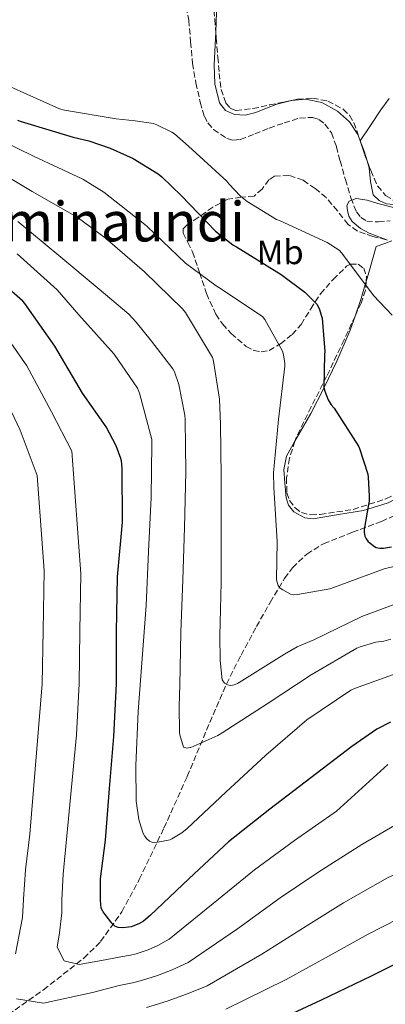
# Model space of a CAD drawing. Units: metres. Extents: x 624170 to 627615, y 4748060 to 4750436.
# Drawn here: x 624490 to 624596, y 4748430 to 4748716 of the extents above; entities that cross this region are included whole.
import ezdxf
from ezdxf.enums import TextEntityAlignment as Align

# ---------------------------------------------------------------- set-up
doc = ezdxf.new("R2010")
doc.units = ezdxf.units.M
doc.header["$MEASUREMENT"] = 0
doc.linetypes.add('DGN Style 3', pattern=[2.435890702152634, 1.739921930109024, -0.6959687720436097])
for name, color, linetype, lineweight in [('Curva de nivel directora', 30, 'Continuous', 30), ('Curva de nivel intermedia', 30, 'Continuous', 0), ('Etiqueta de uso rústico', 92, 'Continuous', 0), ('Línea de cambio de uso (parcela vista)', 92, 'Continuous', 0), ('Texto de rotulación de espacio menor sin especificar', 7, 'Continuous', 0), ('Vaguada', 142, 'DGN Style 3', 13), ('Zona arbolada', 92, 'DGN Style 3', 0)]:
    doc.layers.add(name, color=color, linetype=linetype, lineweight=lineweight)
doc.styles.add('Style-Arial', font='arial.ttf')

msp = doc.modelspace()

# ---------------------------------------------------------------- linework, layer by layer
at = {"layer": 'Curva de nivel directora', "color": 30, "linetype": 'Continuous', "lineweight": 30, "flags": 128}
for points, elevation in [([(624489.2700000001, 4748686.680000001), (624490.3399999986, 4748686.300000003), (624505.5099999988, 4748681.74), (624510.110000001, 4748680.620000001), (624516.2699999989, 4748678.560000002), (624523.0300000003, 4748675.5), (624530.25, 4748671.100000001), (624531.3399999985, 4748670.170000001), (624536.9199999997, 4748664.740000002), (624546.9899999992, 4748654.390000001), (624551.9699999992, 4748650.41), (624553.089999999, 4748649.800000002), (624566.0599999998, 4748641.830000001), (624572.98, 4748636.690000001), (624576.5000000002, 4748633.150000002), (624577.0999999995, 4748631.930000001), (624577.8499999981, 4748629.700000001), (624577.98, 4748629.080000003), (624578.8099999992, 4748619.380000001), (624578.730000001, 4748618.550000002), (624578.4699999995, 4748608.920000001), (624578.7499999988, 4748607.890000002), (624579.7900000005, 4748605.350000001), (624580.6499999987, 4748603.9), (624581.4600000002, 4748602.920000001), (624588.5700000003, 4748591.820000002), (624588.8699999999, 4748591.130000001), (624591.2900000005, 4748583.67), (624591.4299999991, 4748582.82), (624591.6700000005, 4748577.270000001), (624591.6500000004, 4748575.820000002), (624591.5199999985, 4748574.91), (624590.2099999987, 4748567.630000002), (624590.1999999997, 4748566.7), (624590.4099999998, 4748565.720000001), (624590.8300000001, 4748564.9), (624591.3199999996, 4748564.230000001), (624591.9299999997, 4748563.610000002), (624593.2300000007, 4748562.65), (624593.729999999, 4748562.42), (624594.7599999995, 4748562.189999999), (624595.8899999983, 4748562.220000001), (624598.1799999994, 4748562.570000002)], 600.0000000000002), ([(624597.9299999991, 4748511.600000001), (624593.89, 4748509.530000002), (624586.61, 4748504.530000002), (624574.6799999987, 4748495.390000002), (624562.7599999984, 4748486.24), (624550.7199999997, 4748476.760000001), (624539.2399999998, 4748466.140000002), (624527.959999999, 4748455.29), (624525.9800000007, 4748453.680000001), (624524.5999999995, 4748452.869999999), (624522.3699999988, 4748452.050000001), (624521.6299999988, 4748451.91), (624519.9799999993, 4748451.789999999), (624518.6000000002, 4748451.880000001), (624517.6900000004, 4748452.240000002), (624516.7699999996, 4748453.09), (624514.8000000004, 4748455.590000002), (624514.2100000003, 4748456.45), (624513.7099999996, 4748457.5), (624513.4399999991, 4748459.78), (624513.5199999996, 4748466.000000001), (624514.5199999987, 4748474.289999999), (624514.9700000002, 4748477.25), (624516.1399999993, 4748492.240000002), (624517.3399999995, 4748507.359999998), (624518.1199999996, 4748522.710000002), (624518.1199999996, 4748537.800000002), (624518.4399999992, 4748553.810000002), (624519.8499999996, 4748569.76), (624519.8299999996, 4748585.449999999), (624519.5599999991, 4748587.630000004), (624519.4000000004, 4748588.260000001), (624518.0300000003, 4748591.990000002), (624515.1699999992, 4748597.430000001), (624508.2800000004, 4748607.270000001), (624500.1699999989, 4748620.930000001), (624491.4099999992, 4748633.390000002), (624490.8899999984, 4748634.000000002), (624479.2999999991, 4748644.150000001)], 625.0000000000001), ([(624563.8800000005, 4748424.280000002), (624577.79, 4748430.850000001), (624592.3200000009, 4748437.770000001), (624605.7599999988, 4748444.470000002), (624606.8499999996, 4748444.830000001), (624618.2899999992, 4748449.550000002), (624626.5300000004, 4748451.95), (624635.0800000001, 4748454.09), (624638.8899999987, 4748454.560000001), (624643.9899999994, 4748454.539999999), (624646.9600000001, 4748454.290000001), (624662.1700000003, 4748451.619999999), (624663.9800000008, 4748451.09), (624674.1299999985, 4748446.670000001), (624679.7900000003, 4748443.310000001), (624692.98, 4748434.070000002), (624705.0700000002, 4748424.940000001)], 650.0000000000001)]:
    msp.add_lwpolyline(points, dxfattribs=dict(at, elevation=elevation))
at = {"layer": 'Curva de nivel intermedia', "color": 30, "linetype": 'Continuous', "lineweight": 0, "flags": 128}
for points, elevation in [([(624565.7800000004, 4748657.350000001), (624564.7000000008, 4748657.779999999), (624556.2100000017, 4748663.000000001), (624554.2400000001, 4748664.599999999), (624550.8700000017, 4748668.140000001), (624550.2800000017, 4748668.939999999), (624539.0800000011, 4748679.13), (624534.9800000018, 4748682.679999999), (624534.2199999996, 4748683.199999998), (624529.85, 4748685.350000001), (624528.9500000014, 4748685.67), (624523.6000000003, 4748686.479999999), (624518.0500000003, 4748687.109999999), (624503.0400000011, 4748689.600000001), (624501.5400000013, 4748689.970000001), (624487.2699999998, 4748696.41)], 595), ([(624607.650000002, 4748558.939999999), (624596.0100000012, 4748556.159999999), (624581.5499999997, 4748550.84), (624580.2100000007, 4748550.390000001), (624570.8400000008, 4748548.689999999), (624569.6200000005, 4748548.62), (624568.8300000014, 4748548.77), (624566.5100000014, 4748550.039999999), (624565.7699999993, 4748550.54), (624565.2199999993, 4748551.310000001), (624564.890000001, 4748552.16), (624564.7099999997, 4748553.039999999), (624564.9199999998, 4748564.13), (624563.980000001, 4748579.850000001), (624563.8200000002, 4748584.140000002), (624565.2800000019, 4748599.57), (624567.1500000005, 4748615.099999999), (624567.1500000005, 4748615.92), (624566.7500000005, 4748618.449999999), (624566.440000002, 4748619.439999999), (624561.3100000002, 4748628.65), (624560.6300000005, 4748629.569999999), (624547.9500000003, 4748638.029999999), (624547.100000001, 4748638.489999999), (624538.1900000017, 4748645.05), (624527.0200000001, 4748655.73), (624526.4299999999, 4748656.329999999), (624514.4100000014, 4748665.739999998), (624508.3300000017, 4748669.560000001), (624493.9999999999, 4748676.159999999), (624480.020000001, 4748683.029999998)], 605), ([(624604.410000001, 4748547.830000001), (624589.5400000003, 4748542.31), (624575.6100000007, 4748535.539999999), (624570.7100000011, 4748533.439999999), (624567.0800000012, 4748531.319999999), (624553.8300000011, 4748523.08), (624553.3300000004, 4748522.800000001), (624552.4100000019, 4748522.390000001), (624551.4100000004, 4748522.24), (624550.4100000013, 4748522.439999999), (624549.5400000019, 4748522.899999999), (624548.8500000011, 4748523.850000001), (624548.29, 4748529.539999999), (624548.2200000008, 4748536.639999999), (624548.5700000017, 4748552.16), (624548.5800000007, 4748567.569999999), (624548.5600000005, 4748582.9), (624548.4199999997, 4748598.259999999), (624548.1600000004, 4748605.539999999), (624546.4000000014, 4748616.560000001), (624546.0700000006, 4748617.680000001), (624538.2200000006, 4748630.689999999), (624537.3900000014, 4748631.82), (624526.3300000017, 4748642.59), (624514.8400000005, 4748652.5), (624506.7200000002, 4748658.49), (624493.5400000016, 4748665.909999998), (624479.9000000004, 4748674.060000001)], 610), ([(624596.9900000002, 4748651.789999999), (624591.6600000015, 4748653.77), (624589.1200000001, 4748655.15), (624586.6900000006, 4748657.17), (624585.7400000006, 4748658.73), (624585.3499999995, 4748660.37), (624585.2100000008, 4748661.839999998), (624585.8600000013, 4748663.119999999), (624587.9100000008, 4748663.880000002), (624591.0600000003, 4748663.380000001), (624594.1800000007, 4748662.42), (624599.1600000006, 4748661.190000001)], 590.0000000000001), ([(624598.0200000006, 4748535.759999999), (624595.9300000007, 4748535.159999999), (624593.6100000006, 4748534.810000001), (624589.0599999998, 4748533.519999999), (624588.100000001, 4748533.119999999), (624574.7600000014, 4748525.32), (624561.9800000006, 4748516.909999999), (624548.8900000014, 4748508.46), (624547.6599999998, 4748507.66), (624539.8099999998, 4748504.229999999), (624539.5999999996, 4748504.16), (624538.6200000007, 4748503.99), (624537.6799999997, 4748504.34), (624536.5900000011, 4748507.84), (624536.4600000015, 4748508.640000002), (624536.3300000018, 4748516.23), (624536.5300000008, 4748522.359999998), (624536.8900000006, 4748537.75), (624537.4500000017, 4748552.939999999), (624537.900000001, 4748568.2), (624538.3200000012, 4748584.419999998), (624538.12, 4748599.56), (624538.0700000008, 4748600.9), (624536.2800000005, 4748609.75), (624534.9900000007, 4748613.509999999), (624534.5800000017, 4748614.34), (624528.3600000013, 4748622.42), (624523.8200000017, 4748627.929999999), (624521.7699999998, 4748630.199999999), (624513.0599999991, 4748637.52), (624501.2999999998, 4748647.359999998), (624489.4300000012, 4748657.17)], 615.0000000000001), ([(624598.4000000006, 4748629.969999999), (624592.9500000012, 4748635.650000001), (624583.7500000012, 4748648.019999999), (624582.940000002, 4748648.880000001), (624579.4400000018, 4748651.109999999), (624565.7800000004, 4748657.350000001)], 595), ([(624602.2800000008, 4748526.710000001), (624587.4400000015, 4748521.34), (624586.3600000021, 4748520.869999997), (624573.5099999997, 4748512.279999998), (624561.6000000006, 4748502.000000001), (624550, 4748491.249999999), (624538.7000000011, 4748480.689999999), (624537.140000001, 4748479.4), (624534.2000000017, 4748477.599999999), (624533.6200000006, 4748477.38), (624532.74, 4748477.109999999), (624530.0800000001, 4748476.640000001), (624528.6400000006, 4748476.58), (624527.76, 4748476.939999999), (624527, 4748477.680000001), (624526.3200000006, 4748478.489999998), (624525.9000000004, 4748479.220000001), (624524.7900000017, 4748482.539999999), (624524.6399999997, 4748483.27), (624523.890000001, 4748488.640000001), (624523.75, 4748498.980000001), (624524.480000001, 4748514.66), (624525.5700000017, 4748530.079999999), (624526.7699999998, 4748545.52), (624527.4800000006, 4748561.26), (624528.2500000016, 4748576.880000002), (624528.4000000014, 4748592.519999999), (624528.3900000004, 4748593.759999999), (624524.8400000008, 4748607.239999999), (624524.2500000007, 4748608.679999999), (624517.4199999999, 4748618.579999999), (624507.1800000007, 4748630.039999999), (624500.890000001, 4748637.34), (624489.2600000012, 4748647.84)], 620), ([(624484.1900000018, 4748626.349999998), (624492.0000000015, 4748615.190000001), (624499.2100000001, 4748601.88), (624505.0900000008, 4748590.38), (624507.7599999995, 4748554.76), (624507.4400000023, 4748538.01), (624507.3000000013, 4748522.71), (624506.4699999999, 4748507.91), (624502.5899999996, 4748467.319999999), (624502.2499999999, 4748459.939999999), (624502.2300000021, 4748456.13), (624501.500000001, 4748450.34), (624500.8500000006, 4748446.159999999), (624502.9100000014, 4748442.119999998), (624507.2900000003, 4748441.060000001), (624514.8700000019, 4748442.42), (624519.4400000006, 4748443.359999998), (624522.2200000011, 4748443.84), (624523.8799999997, 4748444.230000001), (624527.3399999997, 4748445.380000001), (624530.1600000005, 4748446.600000001), (624533.4800000021, 4748448.49), (624546.3200000009, 4748458.779999999), (624558.2700000001, 4748468.59), (624569.910000001, 4748477.159999999), (624582.1300000007, 4748485.689999999), (624589.6100000018, 4748492.49), (624597.0900000008, 4748499.279999998)], 630), ([(624483.8400000009, 4748609.449999998), (624490.1399999997, 4748596.5), (624495.0200000012, 4748583.33), (624497.0700000009, 4748555.699999998), (624496.7600000004, 4748538.220000001), (624496.4699999996, 4748522.71), (624492.9100000013, 4748478.969999999), (624491.6500000006, 4748468.640000001), (624491.0700000017, 4748460.100000001), (624490.7499999999, 4748454.76), (624488.7800000006, 4748444.220000001)], 635), ([(624489.0500000011, 4748431.140000001), (624496.8800000009, 4748429.869999999), (624511.1400000014, 4748432.969999999), (624518.9000000019, 4748434.930000001), (624522.8, 4748435.77), (624525.4000000019, 4748436.409999999), (624530.0900000012, 4748437.9), (624534.3300000014, 4748439.519999999), (624538.9900000017, 4748441.689999999), (624553.3900000007, 4748451.430000001), (624565.8200000006, 4748460.429999999), (624577.0600000013, 4748468.079999999), (624589.5700000017, 4748475.999999999), (624599.030000001, 4748481.499999999)], 635), ([(624526.9100000006, 4748428.590000001), (624532.8400000005, 4748430.41), (624538.5100000012, 4748432.429999999), (624544.5000000015, 4748434.890000001), (624560.4699999996, 4748444.069999999), (624573.370000001, 4748452.27), (624584.2000000007, 4748459), (624597.0199999993, 4748466.3), (624606.8400000007, 4748470.63), (624616.670000001, 4748474.960000002), (624621.1900000006, 4748476.289999999), (624628.380000001, 4748476.699999998), (624635.6100000018, 4748476.430000001), (624642.4900000017, 4748476.32), (624649.1799999995, 4748475.149999999), (624659.020000001, 4748471.720000001), (624668.8500000013, 4748468.289999999), (624679.8300000007, 4748462.539999999), (624692.7699999999, 4748454.239999999), (624701.9400000009, 4748448.07), (624714.4600000002, 4748439.489999999), (624728.5700000008, 4748431.230000001), (624741.4299999998, 4748424.63)], 640.0000000000001), ([(624550.0100000012, 4748428.09), (624567.5400000017, 4748436.710000001), (624580.9200000014, 4748444.099999998), (624591.3500000008, 4748449.930000001), (624604.4600000002, 4748456.609999998), (624613.9200000018, 4748461.079999999), (624623.3899999999, 4748465.55), (624627.2800000014, 4748466.890000001), (624633.530000001, 4748467.480000001), (624639.7100000012, 4748466.58), (624651.7300000021, 4748463.42), (624663.7500000006, 4748460.259999999), (624674.4400000015, 4748455.71), (624687.7000000007, 4748447.779999999), (624697.6500000015, 4748440.929999999), (624710.03, 4748432.06), (624724.4100000013, 4748423.4)], 645)]:
    msp.add_lwpolyline(points, dxfattribs=dict(at, elevation=elevation))
at = {"layer": 'Línea de cambio de uso (parcela vista)', "color": 92, "linetype": 'Continuous', "lineweight": 0, "extrusion": (-0.003463122857894988, -0.07252950340006571, 0.9973602548310271), "elevation": -345992.6738423694, "flags": 128}
msp.add_lwpolyline([(397376.8830905323, 4760519.641962291), (397376.7424476106, 4760519.622681766), (397376.4064128825, 4760519.520770425)], dxfattribs=at)
at = {"layer": 'Línea de cambio de uso (parcela vista)', "color": 92, "linetype": 'Continuous', "lineweight": 0, "extrusion": (0.01193837209909431, -0.03063795913793342, 0.9994592491600075), "elevation": -137441.8909573324, "flags": 128}
msp.add_lwpolyline([(2306071.288624867, 4195619.753426636), (2306071.288624867, 4195619.838580264)], dxfattribs=at)
at = {"layer": 'Línea de cambio de uso (parcela vista)', "color": 92, "linetype": 'Continuous', "lineweight": 0, "extrusion": (-0.2140375619166693, -0.1172879159742685, 0.9697584579962069), "elevation": -690074.5457986392, "flags": 128}
msp.add_lwpolyline([(-3864263.186992466, 2744320.351609991), (-3864266.064838001, 2744321.019460331), (-3864269.275567546, 2744321.457865156)], dxfattribs=at)
at = {"layer": 'Línea de cambio de uso (parcela vista)', "color": 92, "linetype": 'Continuous', "lineweight": 0}
for points in [[(624547.0181999998, 4748712.3783, 593.6928000000044), (624547.25, 4748718.119999999, 593.7899999999936), (624547.0099999999, 4748723.689999999, 593.8099999999977), (624545.9699999997, 4748729.25, 593.7899999999936), (624544.7800000003, 4748732.33, 593.7299999999959), (624543.3076999999, 4748734.4025, 593.668399999995)], [(624568.6495000003, 4748692.3145, 592.1426000000065), (624564.8499999996, 4748691.359999999, 592.0599999999977), (624561.7599999999, 4748690.119999999, 591.9900000000052), (624558.7000000002, 4748688.869999999, 591.929999999993), (624555.6200000001, 4748688.17, 591.8999999999943), (624552.4900000002, 4748688.289999999, 591.929999999993), (624549.9000000004, 4748689.480000001, 592.0500000000029), (624548.0800000001, 4748691.75, 592.25), (624546.7300000006, 4748697.230000001, 592.820000000007), (624546.6100000005, 4748702.76, 593.3399999999965), (624546.9400000004, 4748710.439999999, 593.6600000000036), (624547.0181999998, 4748712.3783, 593.6928000000044)], [(624589.0590000004, 4748680.769300001, 591.7397999999957), (624588.4000000004, 4748682.470000001, 591.8000000000029), (624585.9600000001, 4748686.180000001, 591.8999999999943), (624582.5099999999, 4748689.25, 591.9900000000052), (624577.9299999997, 4748691.810000001, 592.1100000000006), (624573.1699999999, 4748692.77, 592.1900000000023), (624569.1314000003, 4748692.412500001, 592.1514000000025)], [(624597.4902999997, 4748692.9498, 592.2670000000071), (624595.1200000001, 4748689.640000001, 592.1900000000023), (624592.0999999996, 4748685.16, 591.9600000000064), (624589.0899, 4748680.689999999, 591.7400000000052)], [(624608.5820000004, 4748660.1007, 590.2139000000025), (624604.9100000003, 4748661.600000001, 590.2700000000041), (624600.8600000005, 4748662, 590.3099999999977), (624596.7800000003, 4748662.369999999, 590.3899999999994), (624594.5499999998, 4748663.279999999, 590.5599999999977), (624592.8799999999, 4748664.930000001, 590.779999999999), (624592.04, 4748668.859999999, 591.0800000000017), (624591.6600000003, 4748672.800000001, 591.3500000000058), (624591.0750000002, 4748674.835000001, 591.4670000000042)], [(624598.2412999999, 4748651.5778, 590.0577000000048), (624596.2400000002, 4748650.850000001, 591.3600000000006), (624593.7699999996, 4748649.960000001, 594.1699999999983), (624591.5599999997, 4748642.369999999, 594.7400000000052), (624590.8130000001, 4748639.788799999, 594.9323000000004)], [(624590.8130000001, 4748639.788799999, 594.9323000000004), (624590.5499999998, 4748638.880000001, 595), (624589.3600000005, 4748634.789999999, 595.4199999999983), (624587.5921999998, 4748629.702099999, 596.2872999999963)], [(624587.5921999998, 4748629.702099999, 596.2872999999963), (624586.1600000003, 4748625.58, 596.9900000000052), (624582.3200000003, 4748616.609999999, 598.8000000000029), (624578.5899999999, 4748608.91, 599.9799999999959), (624578.5199999996, 4748608.76, 600), (624574.7000000002, 4748601.32, 600.6600000000036), (624571.1299999999, 4748595.17, 601.0599999999977), (624570.0707, 4748593.2885, 601.1319999999978)], [(624570.0707, 4748593.2885, 601.1319999999978), (624567.5999999996, 4748588.9, 601.3000000000029), (624566.8700000001, 4748585.100000001, 601.3699999999953), (624567.1500000004, 4748581.16, 601.3899999999994), (624567.5099999999, 4748576.800000001, 601.3600000000006), (624568.2199999997, 4748574.710000001, 601.3300000000017), (624569.7699999996, 4748572.77, 601.2700000000041), (624572.9400000004, 4748571, 601.1600000000036), (624575.4000000004, 4748570.689999999, 601.0599999999977), (624582.7599999999, 4748571.939999999, 600.6600000000036), (624590.0800000001, 4748573.109999999, 600.1100000000006), (624591.2599999999, 4748573.480000001, 600), (624597.2300000006, 4748575.33, 599.3500000000058), (624605.1600000003, 4748579.51, 598.1499999999943), (624612.7800000003, 4748583.970000001, 596.8800000000047), (624621.9500000002, 4748589.25, 595.5099999999948), (624626.2199999997, 4748592.300000001, 595), (624630.5099999999, 4748595.359999999, 594.5800000000017), (624633.79, 4748599.119999999, 594.1999999999971), (624637.6600000003, 4748605.640000001, 593.6399999999994), (624641.5067999996, 4748611.592599999, 593.1438999999956)]]:
    msp.add_polyline3d(points, dxfattribs=at)
at = {"layer": 'Vaguada', "color": 142, "linetype": 'DGN Style 3', "lineweight": 13}
for points in [[(624537.9299999997, 4748721.99, 591.6199999999953), (624539.1799999997, 4748715.75, 591.4799999999959), (624539.7100000001, 4748709.470000001, 591.4799999999959), (624540.2699999996, 4748703.199999999, 591.4799999999959), (624541.2400000002, 4748697.52, 591.4600000000064), (624542.5099999999, 4748691.880000001, 591.4199999999983), (624543.7100000001, 4748687.789999999, 591.3600000000006), (624544.7599999999, 4748685.869999999, 591.3300000000017), (624546.4100000003, 4748684, 591.2899999999936), (624550.2800000003, 4748681.350000001, 591.1900000000023), (624552.2199999997, 4748680.84, 591.1300000000047), (624554.1600000003, 4748681.060000001, 591.1000000000058), (624558.3799999999, 4748682.680000001, 591.0800000000017), (624562.6100000005, 4748684.390000001, 591.1000000000058), (624566.9699999997, 4748685.9, 591.1300000000047), (624571.3700000001, 4748687.27, 591.1600000000036), (624575.1699999999, 4748687.5, 591.179999999993), (624577.0499999998, 4748686.850000001, 591.179999999993), (624578.7999999998, 4748685.539999999, 591.1600000000036), (624580.7199999997, 4748682.960000001, 591.1199999999953), (624582.1600000003, 4748678.960000001, 591.0399999999936), (624583.2100000001, 4748674.850000001, 590.9700000000012), (624584.75, 4748669.439999999, 590.8699999999953), (624586.3499999996, 4748664.039999999, 590.779999999999), (624587.9800000006, 4748660.01, 590.6000000000058), (624589.2300000006, 4748658.34, 590.4900000000052), (624590.9600000001, 4748657.32, 590.3899999999994), (624594.3799999999, 4748657.07, 590.2899999999936), (624597.7999999998, 4748657.439999999, 590.1999999999971)], [(624484.6500000004, 4748425.060000001, 636.7899999999936), (624496.8899999997, 4748433.74, 631.9799999999959), (624508.6500000004, 4748442.92, 627.2599999999948), (624513.5199999996, 4748447.77, 625.4600000000064), (624519.6699999999, 4748456.380000001, 623.1300000000047), (624524.7800000003, 4748465.83, 621.1100000000006), (624531.9400000004, 4748480.77, 618.4499999999971), (624538.7300000006, 4748495.779999999, 615.7400000000052), (624544.3399999999, 4748509.25, 612.7299999999959), (624550.1200000001, 4748522.66, 609.7200000000012), (624554.3799999999, 4748531.060000001, 608.1000000000058), (624558.8899999997, 4748539.359999999, 606.6499999999943), (624562.8399999999, 4748546.42, 605.7599999999948), (624567.0800000001, 4748553.380000001, 604.8600000000006), (624569.3799999999, 4748556.5, 604.1199999999953), (624573.5099999999, 4748560.460000001, 602.7100000000064), (624578.4100000003, 4748563.49, 601.529999999999), (624586.8099999997, 4748566.800000001, 600.279999999999), (624595.2400000002, 4748569.960000001, 599.2299999999959), (624608.1699999999, 4748575.75, 597.7700000000041)]]:
    msp.add_polyline3d(points, dxfattribs=at)
at = {"layer": 'Zona arbolada', "color": 92, "linetype": 'DGN Style 3', "lineweight": 0, "extrusion": (0.004782444414427121, 0.0009725659942184224, 0.9999880910994939), "elevation": 8197.335061716758, "flags": 128}
msp.add_lwpolyline([(624558.6759357199, 4748686.587905996), (624559.1578416867, 4748686.685906043)], dxfattribs=at)
at = {"layer": 'Zona arbolada', "color": 92, "linetype": 'DGN Style 3', "lineweight": 0, "extrusion": (0.7658312844794466, 0.2527249986824301, 0.5912973184054928), "elevation": 1678790.250547878, "flags": 128}
msp.add_lwpolyline([(4313749.52095536, -1230166.353372213), (4313745.033931524, -1230166.308608326), (4313743.253805076, -1230166.44599998)], dxfattribs=at)
at = {"layer": 'Zona arbolada', "color": 92, "linetype": 'DGN Style 3', "lineweight": 0}
for points in [[(624543.3076999999, 4748734.4025, 592.3815000000031), (624544.2300000006, 4748733, 592.2899999999936), (624544.9299999997, 4748730.960000001, 592.1999999999971), (624546.04, 4748723.52, 592.0500000000029), (624546.7199999997, 4748716.050000001, 592.0099999999948), (624547.0181999998, 4748712.3783, 592.0034000000014)], [(624546.7199999997, 4748716.050000001, 592.0099999999948), (624547.1699999999, 4748710.51, 592), (624547.6200000001, 4748704.980000001, 592.0099999999948), (624548.0499999998, 4748700.300000001, 592.0500000000029), (624548.5800000001, 4748695.630000001, 592.070000000007), (624549.9500000002, 4748691.65, 592.0399999999936), (624551.2599999999, 4748690.119999999, 592.0200000000041), (624552.9299999997, 4748689.49, 592.0099999999948), (624557.8300000001, 4748690.029999999, 592.0099999999948), (624562.7199999997, 4748691.09, 592.0099999999948), (624566.7599999999, 4748691.930000001, 591.9700000000012), (624570.79, 4748692.75, 591.9499999999971), (624575.2300000006, 4748693.060000001, 591.9499999999971), (624579.6799999997, 4748692.24, 591.9499999999971), (624584.1600000003, 4748689.859999999, 591.9499999999971), (624585.9400000004, 4748688.09, 591.9499999999971), (624587.2400000002, 4748685.970000001, 591.9499999999971), (624588.9100000003, 4748681.230000001, 592.029999999999), (624590.4400000004, 4748676.5, 592.070000000007), (624592.1600000003, 4748671.99, 591.7700000000041), (624594.1500000004, 4748667.539999999, 591.3699999999953), (624596.4800000006, 4748664.789999999, 591.1900000000023)], [(624547.0181999998, 4748712.3783, 592.0034000000014), (624547.1699999999, 4748710.51, 592), (624547.6200000001, 4748704.980000001, 592.0099999999948), (624548.0499999998, 4748700.300000001, 592.0500000000029), (624548.5800000001, 4748695.630000001, 592.070000000007), (624549.9500000002, 4748691.65, 592.0399999999936), (624551.2599999999, 4748690.119999999, 592.0200000000041), (624552.9299999997, 4748689.49, 592.0099999999948), (624557.8300000001, 4748690.029999999, 592.0099999999948), (624562.7199999997, 4748691.09, 592.0099999999948), (624566.7599999999, 4748691.930000001, 591.9700000000012), (624568.6495000003, 4748692.3145, 591.9606000000058)], [(624569.1314000003, 4748692.412500001, 591.9581999999937), (624570.79, 4748692.75, 591.9499999999971), (624575.2300000006, 4748693.060000001, 591.9499999999971), (624579.6799999997, 4748692.24, 591.9499999999971), (624584.1600000003, 4748689.859999999, 591.9499999999971), (624585.9400000004, 4748688.09, 591.9499999999971), (624587.2400000002, 4748685.970000001, 591.9499999999971), (624588.9100000003, 4748681.230000001, 592.029999999999), (624589.0590000004, 4748680.769300001, 592.0338999999949)], [(624591.0750000002, 4748674.835000001, 591.9591999999975), (624592.1600000003, 4748671.99, 591.7700000000041), (624594.1500000004, 4748667.539999999, 591.3699999999953), (624596.4800000006, 4748664.789999999, 591.1900000000023), (624599.5899999999, 4748662.800000001, 591.0500000000029), (624603.2699999996, 4748662.140000001, 591.0099999999948), (624606.8799999999, 4748661.390000001, 590.9900000000052), (624608.5820000004, 4748660.1007, 590.9158000000025)], [(624596.7100000001, 4748651.9, 590), (624592.79, 4748652.850000001, 590.9900000000052), (624588.2599999999, 4748654.42, 592.7200000000012), (624585.5599999997, 4748656.359999999, 593.8899999999994), (624582.4299999997, 4748660.289999999, 593.2899999999936), (624579.1699999999, 4748664.15, 592.779999999999), (624575.9199999999, 4748666.810000001, 592.5599999999977), (624572.4500000002, 4748669.199999999, 592.4600000000064), (624568.2999999998, 4748670.609999999, 592.3999999999943), (624564.1299999999, 4748670.42, 592.9100000000036), (624562.5099999999, 4748669.359999999, 593.4900000000052), (624560.5199999996, 4748666.640000001, 594.4900000000052), (624558.1799999997, 4748664.59, 595.529999999999), (624554.3700000001, 4748664.27, 596.8899999999994), (624550.5599999997, 4748663.699999999, 598.1499999999943), (624546.1699999999, 4748661.359999999, 599.279999999999), (624541.9199999999, 4748658.390000001, 600.2700000000041), (624538.7199999997, 4748656.230000001, 600.8500000000058), (624537.5700000003, 4748655.09, 601.2299999999959), (624537.5099999999, 4748653.84, 601.8000000000029), (624538.8799999999, 4748651.119999999, 603.2700000000041), (624540.2599999999, 4748648.4, 604.75), (624542.3099999997, 4748642.32, 605.5099999999948), (624544.3499999996, 4748636.24, 606.279999999999), (624547.0300000003, 4748630.220000001, 606.6199999999953), (624548.9699999997, 4748627.4, 606.5800000000017), (624551.5199999996, 4748624.600000001, 606.5399999999936), (624555.9000000004, 4748620.869999999, 606.4499999999971), (624558.0999999996, 4748619.710000001, 606.320000000007), (624560.29, 4748619.279999999, 606.0899999999965), (624562.54, 4748619.710000001, 605.7100000000064), (624565.9000000004, 4748621.58, 604.8899999999994), (624569.25, 4748624.34, 603.8500000000058), (624571.9000000004, 4748627.27, 602.7200000000012), (624574.6600000003, 4748631.76, 600.8800000000047), (624577.5099999999, 4748636.180000001, 599.179999999993), (624581.1900000004, 4748640.350000001, 597.8300000000017), (624585.1200000001, 4748644.180000001, 596.5500000000029), (624586.2999999998, 4748644.789999999, 596.1399999999994), (624588.4800000006, 4748644.779999999, 595.3899999999994), (624590.1100000005, 4748643.600000001, 594.8899999999994), (624590.9000000004, 4748641.16, 594.75), (624590.8130000001, 4748639.788799999, 594.8334999999934)], [(624590.8130000001, 4748639.788799999, 594.8334999999934), (624590.6500000004, 4748637.220000001, 594.9900000000052), (624589.3499999996, 4748633.49, 595.4700000000012), (624587.5921999998, 4748629.702099999, 596.0041000000056)], [(624587.5921999998, 4748629.702099999, 596.0041000000056), (624584.3799999999, 4748622.779999999, 596.9799999999959), (624579.2999999998, 4748612.109999999, 598.5399999999936), (624574.8200000003, 4748603.279999999, 599.9100000000036), (624570.3399999999, 4748594.130000001, 601.2899999999936), (624570.0707, 4748593.2885, 601.4567999999999)], [(624570.0707, 4748593.2885, 601.4567999999999), (624568.5, 4748588.380000001, 602.429999999993), (624567.6500000004, 4748582.609999999, 603.3399999999965), (624567.6900000004, 4748578.26, 603.2400000000052), (624568.4800000006, 4748576.08, 603.070000000007), (624570.1399999997, 4748573.91, 602.9499999999971), (624571.9699999997, 4748572.560000001, 602.9600000000064), (624574.7000000002, 4748571.850000001, 603.0200000000041), (624577.4400000004, 4748571.99, 602.8899999999994), (624587.0099999999, 4748573.460000001, 601.6699999999983), (624596.5800000001, 4748576.529999999, 600.3899999999994), (624610.0700000003, 4748583.08, 598.6000000000058), (624616.25, 4748586.91, 597.7100000000064), (624622.1100000005, 4748591.380000001, 596.8099999999977), (624630.6900000004, 4748599.470000001, 595.0099999999948), (624638.6900000004, 4748608.02, 593.4799999999959), (624641.5067999996, 4748611.592599999, 593.1520000000019)]]:
    msp.add_polyline3d(points, dxfattribs=at)

# ---------------------------------------------------------------- texts
at = {"layer": 'Etiqueta de uso rústico', "color": 92, "linetype": 'Continuous', "lineweight": 0, "style": 'Style-Arial'}
msp.add_text('Mb', height=7.000000000000002, rotation=0.8669999999999999, dxfattribs=at).set_placement((624565.7765134565, 4748648.231749821, 598.2400000000052), align=Align.MIDDLE_CENTER)
at = {"layer": 'Texto de rotulación de espacio menor sin especificar', "color": 7, "linetype": 'Continuous', "lineweight": 0, "style": 'Style-Arial'}
msp.add_text('Ferminaundi', height=11.5, dxfattribs=at).set_placement((624508.62288709, 4748657.17001, 615), align=Align.MIDDLE_CENTER)

doc.saveas('drawing.dxf')
